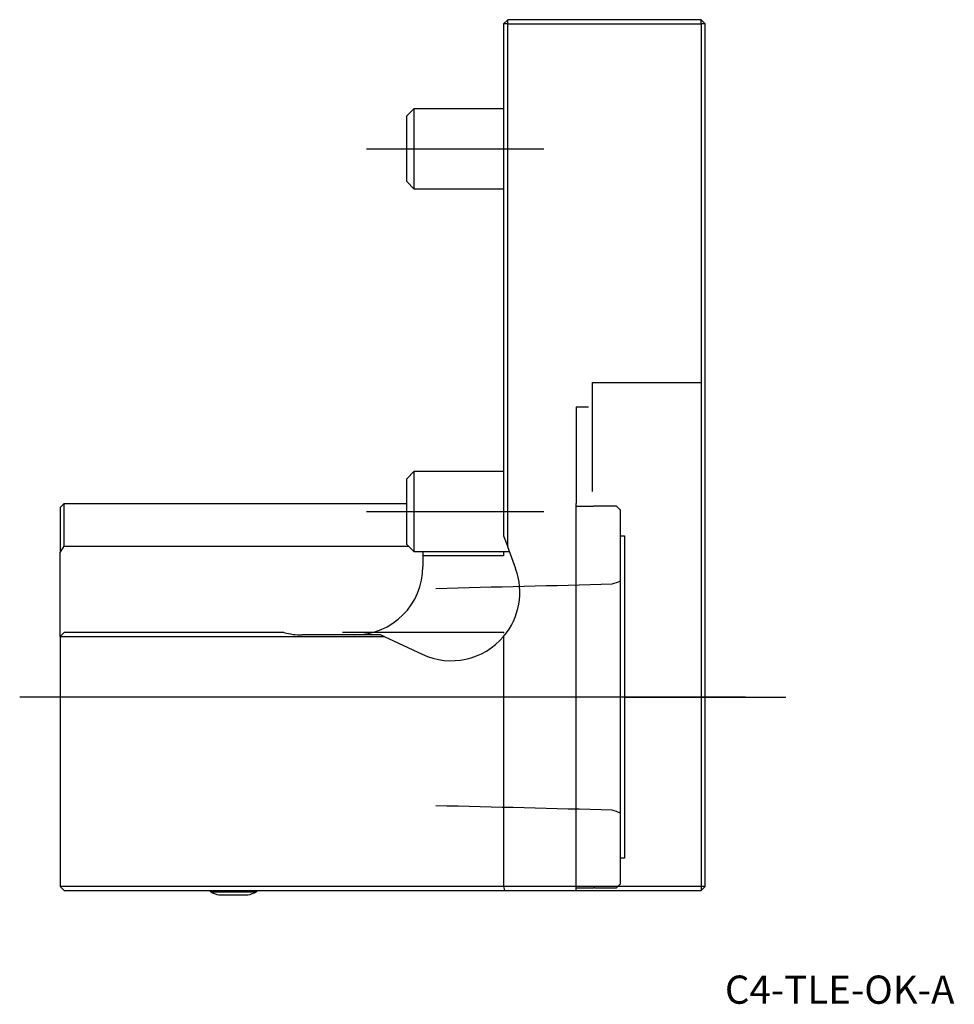
# Model space of a CAD drawing. Units: millimetres. Extents: x -60 to 56, y -46 to 76.
import ezdxf
from ezdxf.enums import TextEntityAlignment as Align
from ezdxf.lldxf.tags import DXFTag

# ---------------------------------------------------------------- set-up
doc = ezdxf.new("R2010")
doc.units = ezdxf.units.MM
for name, color, linetype in [('1', 4, 'Continuous'), ('4', 2, 'CENTER'), ('80', 6, 'Continuous'), ('81', 3, 'Continuous'), ('SK1', 4, 'Continuous'), ('SK3', 1, 'DASHED2'), ('SK4', 2, 'CENTER'), ('SK6', 5, 'Continuous')]:
    doc.layers.add(name, color=color, linetype=linetype)
doc.styles.add('SEACAD_txt_shx', font='txt.shx')
tags = doc.linetypes.add('CENTER', pattern=[50.8, 31.75, -6.35, 6.35, -6.35]).pattern_tags.tags
tags[10:11] = [DXFTag(74, 4), DXFTag(75, 0), DXFTag(340, '0'), DXFTag(46, 0.0), DXFTag(50, 0.0), DXFTag(44, 0.0), DXFTag(45, 0.0)]
tags[8:9] = [DXFTag(74, 4), DXFTag(75, 0), DXFTag(340, '0'), DXFTag(46, 0.0), DXFTag(50, 0.0), DXFTag(44, 0.0), DXFTag(45, 0.0)]
tags[6:7] = [DXFTag(74, 4), DXFTag(75, 0), DXFTag(340, '0'), DXFTag(46, 0.0), DXFTag(50, 0.0), DXFTag(44, 0.0), DXFTag(45, 0.0)]
tags[4:5] = [DXFTag(74, 4), DXFTag(75, 0), DXFTag(340, '0'), DXFTag(46, 0.0), DXFTag(50, 0.0), DXFTag(44, 0.0), DXFTag(45, 0.0)]
tags = doc.linetypes.add('DASHED2', pattern=[9.525, 6.35, -3.175]).pattern_tags.tags
tags[6:7] = [DXFTag(74, 4), DXFTag(75, 0), DXFTag(340, '0'), DXFTag(46, 0.0), DXFTag(50, 0.0), DXFTag(44, 0.0), DXFTag(45, 0.0)]
tags[4:5] = [DXFTag(74, 4), DXFTag(75, 0), DXFTag(340, '0'), DXFTag(46, 0.0), DXFTag(50, 0.0), DXFTag(44, 0.0), DXFTag(45, 0.0)]

# ---------------------------------------------------------------- blocks, each defined once
blk = doc.blocks.new('SEANNOT_GROUP')
at = {"layer": 'SK6', "style": 'SEACAD_txt_shx'}
blk.add_text('C4-TLE-OK-A', height=3.5, dxfattribs=at).set_placement((27.43, -42.54), align=Align.TOP_LEFT)

msp = doc.modelspace()

# ---------------------------------------------------------------- linework, layer by layer
at = {"layer": '1'}
for p, q in [((0.5, 76), (0, 75.5)), ((24.5, 76), (0.5, 76)), ((0.5, 75.5), (0.5, 76)), ((24.5, 75.5), (24.5, 76)), ((25, 75.5), (24.5, 76)), ((0, 75.5), (0, 11.99)), ((0.5, 75.5), (0, 75.5)), ((0.5, 10.62), (0.5, 75.5)), ((0.5, 75.5), (24.5, 75.5)), ((24.5, 75.5), (24.5, -31.5)), ((25, 75.5), (24.5, 75.5)), ((25, -31.5), (25, 75.5)), ((0, 11.99), (0.5, 10.62)), ((1.49, 7.91), (0.5, 10.62)), ((-55, -0.5), (-54.5, 0)), ((-27.24, 0), (-54.5, 0)), ((-55, -0.5), (-55, -31.5)), ((-55, -0.5), (-14.82, -0.5)), ((-15.25, -0.3), (-25, -0.3)), ((-14.82, -0.5), (-15.25, -0.3)), ((-14.82, -0.5), (-10.09, -2.7)), ((0, -0.48), (0, -31.5)), ((0, -31.5), (-55, -31.5)), ((-55, -31.5), (-54.5, -32)), ((24.5, -31.5), (0, -31.5)), ((0, -31.5), (0.09, -32)), ((24.5, -31.5), (24.5, -32)), ((25, -31.5), (24.5, -31.5)), ((24.5, -32), (25, -31.5)), ((-54.5, -32), (0.09, -32)), ((-36.35, -32.17), (-36.35, -32)), ((-36.35, -32.17), (-30.65, -32.17)), ((-35.3, -32.54), (-31.7, -32.54)), ((-30.65, -32), (-30.65, -32.17)), ((0.09, -32), (24.5, -32))]:
    msp.add_line(p, q, dxfattribs=at)
for centre, radius, start, end in [((-6.5, 5), 8.5, 319.8808, 20), ((-25, 8.2), 8.5, 254.7323, 270), ((-6.5, 5), 8.5, 245, 319.8808), ((-33.5, -25.78), 7, 245.9745, 255.0994), ((-33.5, -25.78), 7, 284.9006, 294.0255)]:
    msp.add_arc(centre, radius, start, end, dxfattribs=at)
at = {"layer": '4'}
msp.add_line((20, -8), (-13.4, -8), dxfattribs=at)
at = {"layer": '80'}
msp.add_line((0, 0), (-20, 0), dxfattribs=at)
msp.add_point((0, 0), dxfattribs=at)
at = {"layer": '81'}
msp.add_line((15, -8), (35, -8), dxfattribs=at)
msp.add_point((15, -8), dxfattribs=at)
at = {"layer": 'SK1'}
for p, q in [((-12, 64.08), (-11.08, 65)), ((-11.08, 55), (-11.08, 65)), ((-11.08, 65), (0, 65)), ((-12, 55.92), (-12, 64.08)), ((-11.08, 55), (-12, 55.92)), ((0, 55), (-11.08, 55)), ((-12, 19.08), (-11.08, 20)), ((-11.08, 10), (-11.08, 20)), ((-11.08, 20), (0, 20)), ((-12, 10.92), (-12, 19.08)), ((-54.5, 16), (-55, 15.5)), ((-54.5, 16), (-12, 16)), ((-54.5, 12.4), (-54.5, 16)), ((-55, 15.5), (-55, 12.12)), ((-54.5, 10.71), (-54.5, 12.4)), ((-55, 12.12), (-55, 9.91)), ((-55, 9.91), (-54.5, 10.71)), ((-55, -0.5), (-55, 9.91)), ((-54.5, 10.71), (-11.79, 10.71)), ((-11.08, 10), (-12, 10.92)), ((0.73, 10), (-11.08, 10)), ((-10, 10), (-10, 9.5)), ((0, 10), (0, 9.5)), ((0, 9.5), (-10, 9.5)), ((-10, 9.5), (-10, 8.2))]:
    msp.add_line(p, q, dxfattribs=at)
msp.add_arc((-18.5, 8.2), 8.5, 270, 360, dxfattribs=at)
at = {"layer": 'SK3'}
for p, q in [((11, 17.5), (11, 31)), ((11, 31), (24.5, 31)), ((9, 28), (10.5, 28)), ((9, 28), (9, 17.5)), ((9, 17.5), (9, 16)), ((9, -27), (9, 16)), ((9, 15.68), (9.4, 15.68)), ((9.4, 15.68), (10.8, 15.68)), ((10.8, 15.68), (11.2, 15.68)), ((11.3, 15.68), (11.2, 15.68)), ((14, 15.68), (11.3, 15.68)), ((14.5, 15.18), (14, 15.68)), ((14.5, 14.47), (14.5, 15.18)), ((14.5, -30.47), (14.5, 14.47)), ((14.5, 12), (15, 12)), ((15, 12), (15, -28)), ((9, -32), (9, -26)), ((15, -28), (14.5, -28)), ((14.5, -31.18), (14.5, -30.47)), ((9, -31.68), (9.4, -31.68)), ((9.4, -31.68), (10.8, -31.68)), ((10.8, -31.68), (11.2, -31.68)), ((11.3, -31.68), (11.2, -31.68)), ((11.3, -31.68), (14, -31.68)), ((14, -31.68), (14.5, -31.18))]:
    msp.add_line(p, q, dxfattribs=at)
for points in [[(13.45, 6.02), (13.8, 6.14), (14.15, 6.27), (14.5, 6.4)], [(-8.4, 5.48), (-1.07, 5.66), (6.21, 5.84), (13.45, 6.02)], [(13.45, -22.02), (6.21, -21.84), (-1.07, -21.66), (-8.4, -21.48)], [(14.5, -22.4), (14.15, -22.27), (13.8, -22.14), (13.45, -22.02)]]:
    msp.add_open_spline(points, degree=3, dxfattribs=at)
at = {"layer": 'SK4'}
for p, q in [((-17, 60), (5, 60)), ((-17, 15), (5, 15)), ((30, -8), (-60, -8))]:
    msp.add_line(p, q, dxfattribs=at)

# ---------------------------------------------------------------- block references
at = {"layer": 'SK6'}
msp.add_blockref('SEANNOT_GROUP', (0, 0), dxfattribs=at)

doc.saveas('drawing.dxf')
